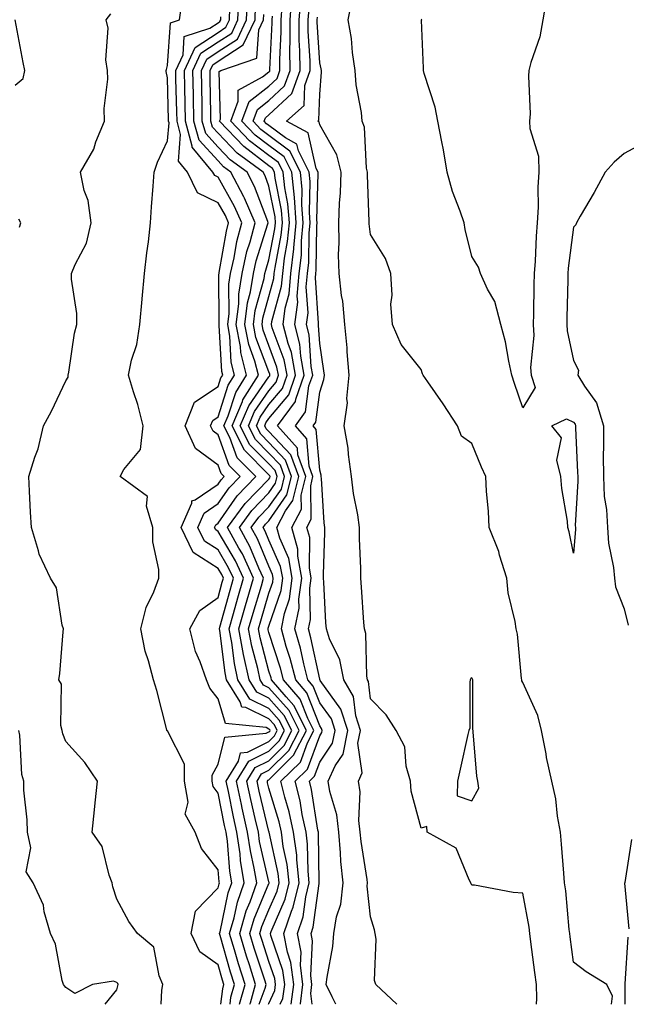
# Model space of a CAD drawing. Units: inches. Extents: x 1034483 to 1037123, y 7223978 to 7226618.
# Drawn here: x 1035579 to 1035698, y 7223978 to 7224172 of the extents above; entities that cross this region are included whole.
import ezdxf

# ---------------------------------------------------------------- set-up
doc = ezdxf.new("R2010")
doc.units = ezdxf.units.IN
doc.header["$MEASUREMENT"] = 0
doc.layers.add('Contour_10347223', color=7, linetype='Continuous', true_color=0xde82da)

msp = doc.modelspace()

# ---------------------------------------------------------------- linework, layer by layer
at = {"layer": 'Contour_10347223'}
for points in [[(1035626.15, 7223978, 2841), (1035627.29, 7223981.16, 2841), (1035627.5, 7223981.92, 2841), (1035627.23, 7223982.74, 2841), (1035625.16, 7223989.03, 2841), (1035624.28, 7223991.92, 2841), (1035625.12, 7223994.85, 2841), (1035628.05, 7224001.82, 2841), (1035628.09, 7224001.88, 2841), (1035628.09, 7224001.96, 2841), (1035628.05, 7224002.12, 2841), (1035626.21, 7224010.08, 2841), (1035625.96, 7224011.92, 2841), (1035625.35, 7224014.62, 2841), (1035624.46, 7224018.33, 2841), (1035623.67, 7224021.92, 2841), (1035625.32, 7224024.65, 2841), (1035628.05, 7224025.98, 2841), (1035631.02, 7224028.95, 2841), (1035632.58, 7224031.92, 2841), (1035631.04, 7224034.91, 2841), (1035628.05, 7224038.31, 2841), (1035625.63, 7224039.5, 2841), (1035624.12, 7224041.92, 2841), (1035623.05, 7224046.92, 2841), (1035622.13, 7224051.92, 2841), (1035623.44, 7224056.53, 2841), (1035623.77, 7224057.64, 2841), (1035625, 7224061.92, 2841), (1035622.82, 7224066.69, 2841), (1035622.11, 7224067.86, 2841), (1035619.89, 7224071.92, 2841), (1035623.34, 7224076.63, 2841), (1035628.05, 7224081.45, 2841), (1035628.25, 7224081.72, 2841), (1035628.28, 7224081.92, 2841), (1035628.23, 7224082.1, 2841), (1035628.05, 7224082.29, 2841), (1035623.25, 7224087.12, 2841), (1035620.78, 7224091.92, 2841), (1035622.84, 7224096.71, 2841), (1035622.93, 7224097.04, 2841), (1035625.98, 7224101.92, 2841), (1035625.28, 7224104.69, 2841), (1035624.07, 7224107.94, 2841), (1035623.32, 7224111.92, 2841), (1035623.81, 7224116.16, 2841), (1035624.42, 7224118.29, 2841), (1035624.98, 7224121.92, 2841), (1035625.55, 7224124.42, 2841), (1035627.85, 7224131.72, 2841), (1035627.91, 7224131.92, 2841), (1035627.82, 7224132.15, 2841), (1035625.2, 7224139.07, 2841), (1035623.73, 7224141.92, 2841), (1035620.43, 7224144.3, 2841), (1035618.05, 7224146.8, 2841), (1035615.61, 7224149.48, 2841), (1035614.92, 7224151.92, 2841), (1035614.87, 7224155.1, 2841), (1035614.83, 7224158.7, 2841), (1035614.75, 7224161.92, 2841), (1035615.8, 7224164.17, 2841), (1035618.05, 7224165.63, 2841), (1035621.86, 7224168.11, 2841), (1035623.62, 7224171.92, 2841), (1035623.81, 7224176.16, 2841)], [(1035636.57, 7223978, 2836), (1035636.29, 7223980.16, 2836), (1035636.51, 7223981.92, 2836), (1035636.29, 7223983.68, 2836), (1035636.62, 7223990.49, 2836), (1035636.35, 7223991.92, 2836), (1035636.78, 7223993.19, 2836), (1035637.93, 7224001.8, 2836), (1035637.95, 7224001.92, 2836), (1035637.95, 7224002.02, 2836), (1035637.8, 7224011.67, 2836), (1035637.78, 7224011.92, 2836), (1035637.7, 7224012.27, 2836), (1035636.43, 7224020.3, 2836), (1035636.04, 7224021.92, 2836), (1035637.05, 7224022.92, 2836), (1035638.05, 7224025.67, 2836), (1035640.57, 7224029.4, 2836), (1035641.06, 7224031.92, 2836), (1035640.34, 7224034.21, 2836), (1035638.05, 7224037.39, 2836), (1035636.78, 7224040.65, 2836), (1035635.71, 7224041.92, 2836), (1035634.91, 7224045.06, 2836), (1035634.26, 7224048.13, 2836), (1035633.17, 7224051.92, 2836), (1035633.97, 7224056, 2836), (1035633.95, 7224057.82, 2836), (1035634.51, 7224061.92, 2836), (1035633.73, 7224066.24, 2836), (1035633.75, 7224067.62, 2836), (1035632.54, 7224071.92, 2836), (1035634.46, 7224075.51, 2836), (1035634.4, 7224078.27, 2836), (1035635.32, 7224081.92, 2836), (1035633.77, 7224086.2, 2836), (1035633.67, 7224087.55, 2836), (1035629.73, 7224091.92, 2836), (1035633.26, 7224096.71, 2836), (1035633.32, 7224097.19, 2836), (1035635, 7224101.92, 2836), (1035634.3, 7224105.67, 2836), (1035634.16, 7224108.03, 2836), (1035633.17, 7224111.92, 2836), (1035633.71, 7224116.26, 2836), (1035633.62, 7224117.49, 2836), (1035634.01, 7224121.92, 2836), (1035634.44, 7224125.53, 2836), (1035634.48, 7224128.35, 2836), (1035634.81, 7224131.92, 2836), (1035634.53, 7224135.44, 2836), (1035634.61, 7224138.48, 2836), (1035634.28, 7224141.92, 2836), (1035632.17, 7224146.04, 2836), (1035628.05, 7224149.09, 2836), (1035626.45, 7224150.32, 2836), (1035624.91, 7224151.92, 2836), (1035625.76, 7224154.21, 2836), (1035628.05, 7224155.98, 2836), (1035631.1, 7224158.87, 2836), (1035632.21, 7224161.92, 2836), (1035632.17, 7224166.04, 2836), (1035632.25, 7224167.72, 2836), (1035632.23, 7224171.92, 2836), (1035632.58, 7224176.45, 2836)], [(1035682.78, 7224176.65, 2831), (1035682.03, 7224171.92, 2831), (1035681.43, 7224168.54, 2831), (1035679.63, 7224163.5, 2831), (1035679.24, 7224161.92, 2831), (1035679.18, 7224160.79, 2831), (1035679.48, 7224153.35, 2831), (1035679.4, 7224151.92, 2831), (1035679.46, 7224150.51, 2831), (1035681.17, 7224145.05, 2831), (1035681.23, 7224141.92, 2831), (1035681.04, 7224138.93, 2831), (1035681.1, 7224134.97, 2831), (1035680.92, 7224131.92, 2831), (1035680.69, 7224129.28, 2831), (1035680.49, 7224124.36, 2831), (1035680.3, 7224121.92, 2831), (1035680.26, 7224119.71, 2831), (1035680.14, 7224114.01, 2831), (1035680.1, 7224111.92, 2831), (1035680.22, 7224109.75, 2831), (1035679.57, 7224103.44, 2831), (1035679.69, 7224101.92, 2831), (1035680.47, 7224099.5, 2831), (1035678.05, 7224095.49, 2831), (1035676.41, 7224100.28, 2831), (1035675.92, 7224101.92, 2831), (1035675.28, 7224104.69, 2831), (1035674.63, 7224108.5, 2831), (1035673.71, 7224111.92, 2831), (1035672.56, 7224116.43, 2831), (1035671.1, 7224118.87, 2831), (1035669.73, 7224121.92, 2831), (1035669.32, 7224123.19, 2831), (1035668.05, 7224125.3, 2831), (1035666.7, 7224130.57, 2831), (1035666.51, 7224131.92, 2831), (1035665.75, 7224134.22, 2831), (1035664.18, 7224138.05, 2831), (1035663.17, 7224141.92, 2831), (1035662.41, 7224146.28, 2831), (1035662.09, 7224147.88, 2831), (1035661.35, 7224151.92, 2831), (1035660.82, 7224154.69, 2831), (1035658.64, 7224161.33, 2831), (1035658.5, 7224161.92, 2831), (1035658.52, 7224162.39, 2831), (1035658.13, 7224171.84, 2831), (1035658.15, 7224171.92, 2831), (1035658.13, 7224172, 2831)], [(1035618.55, 7223978, 2845), (1035618.93, 7223981.04, 2845), (1035619.18, 7223981.92, 2845), (1035618.91, 7223982.78, 2845), (1035618.05, 7223985.75, 2845), (1035614.44, 7223988.31, 2845), (1035612.7, 7223991.92, 2845), (1035613.6, 7223996.37, 2845), (1035618.05, 7224000.94, 2845), (1035618.23, 7224001.74, 2845), (1035618.28, 7224001.92, 2845), (1035618.25, 7224002.12, 2845), (1035618.05, 7224004.5, 2845), (1035614.79, 7224008.66, 2845), (1035613.48, 7224011.92, 2845), (1035611.55, 7224015.42, 2845), (1035612.13, 7224017.84, 2845), (1035611.41, 7224021.92, 2845), (1035611.43, 7224025.3, 2845), (1035608.05, 7224031.84, 2845), (1035607.99, 7224031.86, 2845), (1035607.95, 7224031.92, 2845), (1035607.91, 7224032.06, 2845), (1035605.96, 7224039.83, 2845), (1035605.28, 7224041.92, 2845), (1035604.32, 7224045.65, 2845), (1035603.67, 7224047.55, 2845), (1035602.78, 7224051.92, 2845), (1035603.83, 7224056.14, 2845), (1035605.34, 7224059.21, 2845), (1035606.35, 7224061.92, 2845), (1035606.35, 7224063.62, 2845), (1035605.2, 7224069.07, 2845), (1035605.2, 7224071.92, 2845), (1035603.89, 7224076.08, 2845), (1035604.12, 7224077.99, 2845), (1035598.71, 7224081.92, 2845), (1035599.46, 7224083.33, 2845), (1035602.72, 7224087.25, 2845), (1035603.26, 7224091.92, 2845), (1035602.23, 7224096.1, 2845), (1035601.35, 7224098.62, 2845), (1035600.39, 7224101.92, 2845), (1035600.98, 7224104.85, 2845), (1035602.05, 7224107.92, 2845), (1035602.58, 7224111.92, 2845), (1035603.09, 7224116.88, 2845), (1035603.09, 7224116.96, 2845), (1035603.54, 7224121.92, 2845), (1035603.97, 7224126, 2845), (1035604.3, 7224128.17, 2845), (1035604.73, 7224131.92, 2845), (1035604.94, 7224135.03, 2845), (1035605.24, 7224139.11, 2845), (1035605.45, 7224141.92, 2845), (1035606.1, 7224143.87, 2845), (1035608.05, 7224148.05, 2845), (1035608.36, 7224151.61, 2845), (1035608.26, 7224151.92, 2845), (1035608.26, 7224152.13, 2845), (1035608.05, 7224160.47, 2845), (1035607.82, 7224161.69, 2845), (1035607.82, 7224161.92, 2845), (1035607.84, 7224162.13, 2845), (1035608.05, 7224162.88, 2845), (1035608.64, 7224171.33, 2845), (1035610.41, 7224171.92, 2845), (1035610.84, 7224174.71, 2845)], [(1035622.25, 7223978, 2843), (1035623.34, 7223981.92, 2843), (1035622.07, 7223985.94, 2843), (1035621.27, 7223988.7, 2843), (1035620.3, 7223991.92, 2843), (1035621.19, 7223995.06, 2843), (1035621.84, 7223998.13, 2843), (1035623.19, 7224001.92, 2843), (1035622.44, 7224006.31, 2843), (1035622.35, 7224007.62, 2843), (1035621.72, 7224011.92, 2843), (1035621.04, 7224014.91, 2843), (1035620.06, 7224019.91, 2843), (1035619.63, 7224021.92, 2843), (1035622.03, 7224025.9, 2843), (1035622.44, 7224027.53, 2843), (1035623.79, 7224027.66, 2843), (1035628.05, 7224029.77, 2843), (1035629.12, 7224030.85, 2843), (1035629.69, 7224031.92, 2843), (1035629.14, 7224033.01, 2843), (1035628.05, 7224034.24, 2843), (1035623.5, 7224036.47, 2843), (1035622.68, 7224036.55, 2843), (1035622.39, 7224037.58, 2843), (1035619.69, 7224041.92, 2843), (1035619.4, 7224043.27, 2843), (1035618.36, 7224051.61, 2843), (1035618.3, 7224051.92, 2843), (1035618.4, 7224052.27, 2843), (1035620.39, 7224059.58, 2843), (1035621.06, 7224061.92, 2843), (1035620.1, 7224063.97, 2843), (1035618.05, 7224067.49, 2843), (1035615.32, 7224069.19, 2843), (1035614.05, 7224071.92, 2843), (1035615.26, 7224074.71, 2843), (1035618.05, 7224076.61, 2843), (1035620.24, 7224079.73, 2843), (1035622.35, 7224081.92, 2843), (1035620.22, 7224084.09, 2843), (1035618.05, 7224090.14, 2843), (1035617.03, 7224090.9, 2843), (1035616.55, 7224091.92, 2843), (1035616.98, 7224092.99, 2843), (1035618.05, 7224093.7, 2843), (1035620.04, 7224099.93, 2843), (1035621.29, 7224101.92, 2843), (1035620.63, 7224104.5, 2843), (1035620.35, 7224109.62, 2843), (1035619.92, 7224111.92, 2843), (1035620.18, 7224114.05, 2843), (1035620.14, 7224119.83, 2843), (1035620.47, 7224121.92, 2843), (1035621.17, 7224125.05, 2843), (1035621.72, 7224128.25, 2843), (1035622.7, 7224131.92, 2843), (1035621.29, 7224135.16, 2843), (1035618.05, 7224140.88, 2843), (1035617.37, 7224141.24, 2843), (1035617.01, 7224141.92, 2843), (1035612.93, 7224146.8, 2843), (1035612.95, 7224147.02, 2843), (1035611.6, 7224151.92, 2843), (1035611.53, 7224155.4, 2843), (1035611.45, 7224158.52, 2843), (1035611.39, 7224161.92, 2843), (1035613.5, 7224166.47, 2843), (1035618.05, 7224169.42, 2843), (1035619.55, 7224170.42, 2843), (1035620.26, 7224171.92, 2843), (1035620.35, 7224174.22, 2843)], [(1035624.31, 7223978, 2842), (1035624.42, 7223978.29, 2842), (1035625.41, 7223981.92, 2842), (1035624.2, 7223985.77, 2842), (1035623.62, 7223987.49, 2842), (1035622.29, 7223991.92, 2842), (1035623.58, 7223996.39, 2842), (1035624.32, 7223998.19, 2842), (1035625.65, 7224001.92, 2842), (1035625.16, 7224004.81, 2842), (1035624.38, 7224008.25, 2842), (1035623.83, 7224011.92, 2842), (1035622.78, 7224016.65, 2842), (1035622.64, 7224017.33, 2842), (1035621.64, 7224021.92, 2842), (1035624.07, 7224025.9, 2842), (1035628.05, 7224027.88, 2842), (1035630.08, 7224029.89, 2842), (1035631.14, 7224031.92, 2842), (1035630.08, 7224033.95, 2842), (1035628.05, 7224036.28, 2842), (1035624.26, 7224038.13, 2842), (1035621.9, 7224041.92, 2842), (1035621.23, 7224045.1, 2842), (1035620.71, 7224049.26, 2842), (1035620.22, 7224051.92, 2842), (1035621.08, 7224054.95, 2842), (1035621.92, 7224058.05, 2842), (1035623.03, 7224061.92, 2842), (1035621.47, 7224065.34, 2842), (1035618.05, 7224071.14, 2842), (1035617.56, 7224071.43, 2842), (1035617.33, 7224071.92, 2842), (1035617.56, 7224072.41, 2842), (1035618.05, 7224072.76, 2842), (1035621.8, 7224078.17, 2842), (1035625.47, 7224081.92, 2842), (1035621.78, 7224085.65, 2842), (1035620.35, 7224089.62, 2842), (1035619.18, 7224091.92, 2842), (1035620.02, 7224093.89, 2842), (1035621.49, 7224098.48, 2842), (1035623.64, 7224101.92, 2842), (1035622.5, 7224106.37, 2842), (1035622.42, 7224107.55, 2842), (1035621.62, 7224111.92, 2842), (1035622.09, 7224115.96, 2842), (1035622.09, 7224117.88, 2842), (1035622.74, 7224121.92, 2842), (1035623.71, 7224126.26, 2842), (1035624.32, 7224128.19, 2842), (1035625.3, 7224131.92, 2842), (1035623.23, 7224136.74, 2842), (1035623.13, 7224137, 2842), (1035620.57, 7224141.92, 2842), (1035619.1, 7224142.97, 2842), (1035618.05, 7224144.09, 2842), (1035614.3, 7224148.17, 2842), (1035613.26, 7224151.92, 2842), (1035613.17, 7224156.8, 2842), (1035613.17, 7224157.04, 2842), (1035613.07, 7224161.92, 2842), (1035614.65, 7224165.32, 2842), (1035618.05, 7224167.53, 2842), (1035620.71, 7224169.26, 2842), (1035621.94, 7224171.92, 2842), (1035622.11, 7224175.98, 2842)], [(1035627.98, 7223978, 2840), (1035628.05, 7223978.19, 2840), (1035629.22, 7223980.75, 2840), (1035629.36, 7223981.92, 2840), (1035629.22, 7223983.09, 2840), (1035628.05, 7223986.41, 2840), (1035626.68, 7223990.55, 2840), (1035626.27, 7223991.92, 2840), (1035626.66, 7223993.31, 2840), (1035628.05, 7223996.59, 2840), (1035629.67, 7224000.3, 2840), (1035630.06, 7224001.92, 2840), (1035629.87, 7224003.74, 2840), (1035628.09, 7224011.88, 2840), (1035628.07, 7224011.92, 2840), (1035628.07, 7224011.94, 2840), (1035628.05, 7224012.02, 2840), (1035626.12, 7224019.99, 2840), (1035625.71, 7224021.92, 2840), (1035626.59, 7224023.38, 2840), (1035628.05, 7224024.11, 2840), (1035631.98, 7224027.99, 2840), (1035634.01, 7224031.92, 2840), (1035632, 7224035.87, 2840), (1035628.05, 7224040.34, 2840), (1035627, 7224040.87, 2840), (1035626.33, 7224041.92, 2840), (1035625.86, 7224044.11, 2840), (1035624.67, 7224048.54, 2840), (1035624.05, 7224051.92, 2840), (1035624.92, 7224055.05, 2840), (1035626.55, 7224060.42, 2840), (1035626.98, 7224061.92, 2840), (1035626.06, 7224063.91, 2840), (1035624.28, 7224068.15, 2840), (1035622.23, 7224071.92, 2840), (1035624.69, 7224075.28, 2840), (1035628.05, 7224078.72, 2840), (1035629.36, 7224080.61, 2840), (1035629.69, 7224081.92, 2840), (1035629.26, 7224083.13, 2840), (1035628.05, 7224084.42, 2840), (1035624.3, 7224088.17, 2840), (1035622.39, 7224091.92, 2840), (1035624.09, 7224095.88, 2840), (1035628.05, 7224101.59, 2840), (1035628.19, 7224101.78, 2840), (1035628.25, 7224101.92, 2840), (1035628.23, 7224102.1, 2840), (1035628.05, 7224102.55, 2840), (1035625.49, 7224109.36, 2840), (1035625.02, 7224111.92, 2840), (1035625.34, 7224114.63, 2840), (1035627.09, 7224120.96, 2840), (1035627.25, 7224121.92, 2840), (1035627.41, 7224122.56, 2840), (1035628.05, 7224124.63, 2840), (1035629.22, 7224130.75, 2840), (1035629.34, 7224131.92, 2840), (1035629.24, 7224133.11, 2840), (1035628.05, 7224139.11, 2840), (1035627.29, 7224141.16, 2840), (1035626.88, 7224141.92, 2840), (1035621.76, 7224145.63, 2840), (1035618.05, 7224149.54, 2840), (1035616.9, 7224150.77, 2840), (1035616.59, 7224151.92, 2840), (1035616.57, 7224153.4, 2840), (1035616.47, 7224160.34, 2840), (1035616.45, 7224161.92, 2840), (1035616.96, 7224163.01, 2840), (1035618.05, 7224163.74, 2840), (1035622.99, 7224166.98, 2840), (1035625.3, 7224171.92, 2840), (1035625.41, 7224174.56, 2840)], [(1035634.26, 7223978, 2837), (1035634.24, 7223978.11, 2837), (1035634.73, 7223981.92, 2837), (1035634.24, 7223985.73, 2837), (1035634.38, 7223988.25, 2837), (1035633.67, 7223991.92, 2837), (1035634.77, 7223995.2, 2837), (1035635.32, 7223999.19, 2837), (1035635.98, 7224001.92, 2837), (1035635.75, 7224004.22, 2837), (1035635.67, 7224009.54, 2837), (1035635.35, 7224011.92, 2837), (1035634.61, 7224015.36, 2837), (1035634.18, 7224018.05, 2837), (1035633.23, 7224021.92, 2837), (1035635.65, 7224024.32, 2837), (1035638.05, 7224030.88, 2837), (1035638.46, 7224031.51, 2837), (1035638.54, 7224031.92, 2837), (1035638.42, 7224032.29, 2837), (1035638.05, 7224032.82, 2837), (1035635.49, 7224039.36, 2837), (1035633.32, 7224041.92, 2837), (1035632.25, 7224046.12, 2837), (1035631.47, 7224048.5, 2837), (1035630.49, 7224051.92, 2837), (1035631.1, 7224054.97, 2837), (1035632.09, 7224057.88, 2837), (1035632.64, 7224061.92, 2837), (1035631.96, 7224065.83, 2837), (1035630.18, 7224069.79, 2837), (1035629.57, 7224071.92, 2837), (1035631.29, 7224075.16, 2837), (1035632.74, 7224077.23, 2837), (1035633.91, 7224081.92, 2837), (1035632.37, 7224086.24, 2837), (1035628.05, 7224090.81, 2837), (1035627.5, 7224091.37, 2837), (1035627.21, 7224091.92, 2837), (1035627.46, 7224092.51, 2837), (1035628.05, 7224093.35, 2837), (1035631.94, 7224098.03, 2837), (1035633.3, 7224101.92, 2837), (1035632.48, 7224106.35, 2837), (1035631.82, 7224108.15, 2837), (1035630.86, 7224111.92, 2837), (1035631.25, 7224115.12, 2837), (1035632.03, 7224117.94, 2837), (1035632.39, 7224121.92, 2837), (1035632.93, 7224126.8, 2837), (1035632.97, 7224127, 2837), (1035633.44, 7224131.92, 2837), (1035633.05, 7224136.92, 2837), (1035632.56, 7224141.92, 2837), (1035631.04, 7224144.91, 2837), (1035628.05, 7224147.12, 2837), (1035625.32, 7224149.19, 2837), (1035622.7, 7224151.92, 2837), (1035624.18, 7224155.79, 2837), (1035628.05, 7224158.81, 2837), (1035629.65, 7224160.32, 2837), (1035630.22, 7224161.92, 2837), (1035630.22, 7224164.09, 2837), (1035630.47, 7224169.5, 2837), (1035630.45, 7224171.92, 2837), (1035630.67, 7224174.54, 2837)], [(1035641.2, 7223978, 2835), (1035640.47, 7223979.5, 2835), (1035639.34, 7223981.92, 2835), (1035639.5, 7223983.37, 2835), (1035640.61, 7223989.36, 2835), (1035640.86, 7223991.92, 2835), (1035641.37, 7223995.24, 2835), (1035642.23, 7223997.74, 2835), (1035642.64, 7224001.92, 2835), (1035642.23, 7224006.1, 2835), (1035642.17, 7224007.8, 2835), (1035641.8, 7224011.92, 2835), (1035641.43, 7224015.3, 2835), (1035640.04, 7224019.93, 2835), (1035639.73, 7224021.92, 2835), (1035641.12, 7224024.99, 2835), (1035642.68, 7224027.29, 2835), (1035643.56, 7224031.92, 2835), (1035642.23, 7224036.1, 2835), (1035638.17, 7224041.8, 2835), (1035638.09, 7224041.96, 2835), (1035638.05, 7224042.06, 2835), (1035636.33, 7224050.2, 2835), (1035635.84, 7224051.92, 2835), (1035636.21, 7224053.76, 2835), (1035636.1, 7224059.97, 2835), (1035636.37, 7224061.92, 2835), (1035636.02, 7224063.95, 2835), (1035636.08, 7224069.95, 2835), (1035635.51, 7224071.92, 2835), (1035636.39, 7224073.58, 2835), (1035636.27, 7224080.14, 2835), (1035636.72, 7224081.92, 2835), (1035635.98, 7224083.99, 2835), (1035635.51, 7224089.38, 2835), (1035633.25, 7224091.92, 2835), (1035635.28, 7224094.69, 2835), (1035635.92, 7224099.79, 2835), (1035636.68, 7224101.92, 2835), (1035636.37, 7224103.6, 2835), (1035636, 7224109.87, 2835), (1035635.47, 7224111.92, 2835), (1035635.76, 7224114.21, 2835), (1035635.41, 7224119.28, 2835), (1035635.65, 7224121.92, 2835), (1035635.9, 7224124.07, 2835), (1035635.98, 7224129.85, 2835), (1035636.17, 7224131.92, 2835), (1035636.02, 7224133.95, 2835), (1035636.17, 7224140.05, 2835), (1035636, 7224141.92, 2835), (1035633.87, 7224146.1, 2835), (1035633.56, 7224147.43, 2835), (1035631.29, 7224148.68, 2835), (1035628.05, 7224151.06, 2835), (1035627.56, 7224151.43, 2835), (1035627.09, 7224151.92, 2835), (1035627.37, 7224152.6, 2835), (1035628.05, 7224153.15, 2835), (1035632.56, 7224157.41, 2835), (1035634.18, 7224161.92, 2835), (1035634.16, 7224165.81, 2835), (1035634.03, 7224167.9, 2835), (1035634.01, 7224171.92, 2835), (1035634.3, 7224175.67, 2835)], [(1035695.55, 7223978, 2832), (1035695.75, 7223979.62, 2832), (1035694.63, 7223981.92, 2832), (1035690.53, 7223984.4, 2832), (1035688.05, 7223986.3, 2832), (1035687.41, 7223991.28, 2832), (1035687.31, 7223991.92, 2832), (1035687.21, 7223992.76, 2832), (1035686.51, 7224000.38, 2832), (1035686.29, 7224001.92, 2832), (1035686.12, 7224003.85, 2832), (1035685.69, 7224009.56, 2832), (1035685.47, 7224011.92, 2832), (1035684.89, 7224015.08, 2832), (1035684.59, 7224018.46, 2832), (1035683.77, 7224021.92, 2832), (1035682.76, 7224026.63, 2832), (1035682.66, 7224027.31, 2832), (1035681.76, 7224031.92, 2832), (1035681, 7224034.87, 2832), (1035678.05, 7224041.37, 2832), (1035677.87, 7224041.74, 2832), (1035677.84, 7224041.92, 2832), (1035677.8, 7224042.17, 2832), (1035677.01, 7224050.88, 2832), (1035676.72, 7224051.92, 2832), (1035676.55, 7224053.42, 2832), (1035675.16, 7224059.03, 2832), (1035674.91, 7224061.92, 2832), (1035673.5, 7224066.47, 2832), (1035673.34, 7224067.21, 2832), (1035671.43, 7224071.92, 2832), (1035671.27, 7224075.14, 2832), (1035670.94, 7224079.03, 2832), (1035670.8, 7224081.92, 2832), (1035669.92, 7224083.8, 2832), (1035668.05, 7224088.46, 2832), (1035666, 7224089.87, 2832), (1035665.2, 7224091.92, 2832), (1035662.37, 7224096.24, 2832), (1035659.36, 7224100.61, 2832), (1035658.46, 7224101.92, 2832), (1035658.32, 7224102.19, 2832), (1035658.05, 7224103.01, 2832), (1035654.07, 7224107.94, 2832), (1035652.42, 7224111.92, 2832), (1035652.03, 7224115.9, 2832), (1035652.31, 7224117.66, 2832), (1035652.03, 7224121.92, 2832), (1035651, 7224124.87, 2832), (1035648.05, 7224129.62, 2832), (1035647.82, 7224131.69, 2832), (1035647.8, 7224131.92, 2832), (1035647.82, 7224132.15, 2832), (1035647.46, 7224141.33, 2832), (1035647.48, 7224141.92, 2832), (1035647.29, 7224142.68, 2832), (1035646.9, 7224150.77, 2832), (1035646.43, 7224151.92, 2832), (1035646.31, 7224153.66, 2832), (1035645.2, 7224159.07, 2832), (1035645.04, 7224161.92, 2832), (1035644.53, 7224165.44, 2832), (1035644.32, 7224168.19, 2832), (1035643.66, 7224171.92, 2832), (1035644.4, 7224175.57, 2832)], [(1035606.78, 7223978, 2846), (1035606.94, 7223980.81, 2846), (1035607.11, 7223981.92, 2846), (1035606.39, 7223983.58, 2846), (1035605.39, 7223989.26, 2846), (1035602.13, 7223991.92, 2846), (1035600.47, 7223994.34, 2846), (1035598.05, 7223998.72, 2846), (1035597.29, 7224001.16, 2846), (1035597.15, 7224001.92, 2846), (1035596.55, 7224003.42, 2846), (1035595.2, 7224009.07, 2846), (1035593.23, 7224011.92, 2846), (1035593.69, 7224016.28, 2846), (1035593.83, 7224017.7, 2846), (1035594.26, 7224021.92, 2846), (1035591.76, 7224025.63, 2846), (1035588.05, 7224029.73, 2846), (1035587.42, 7224031.3, 2846), (1035587.29, 7224031.92, 2846), (1035587.03, 7224032.94, 2846), (1035587.15, 7224041.02, 2846), (1035586.68, 7224041.92, 2846), (1035586.84, 7224043.13, 2846), (1035587.5, 7224051.37, 2846), (1035587.58, 7224051.92, 2846), (1035587.33, 7224052.64, 2846), (1035586.16, 7224060.03, 2846), (1035584.98, 7224061.92, 2846), (1035582.76, 7224066.63, 2846), (1035582.66, 7224067.31, 2846), (1035581.27, 7224071.92, 2846), (1035581.06, 7224074.93, 2846), (1035580.88, 7224079.09, 2846), (1035580.71, 7224081.92, 2846), (1035581.92, 7224085.79, 2846), (1035582.58, 7224087.39, 2846), (1035583.64, 7224091.92, 2846), (1035585.18, 7224094.79, 2846), (1035588.05, 7224100.77, 2846), (1035588.48, 7224101.49, 2846), (1035588.52, 7224101.92, 2846), (1035588.64, 7224102.51, 2846), (1035589.77, 7224110.2, 2846), (1035590.18, 7224111.92, 2846), (1035590.2, 7224114.07, 2846), (1035589.14, 7224120.83, 2846), (1035589.16, 7224121.92, 2846), (1035589.85, 7224123.72, 2846), (1035592.07, 7224127.9, 2846), (1035593.03, 7224131.92, 2846), (1035592.46, 7224136.33, 2846), (1035591.66, 7224138.31, 2846), (1035590.9, 7224141.92, 2846), (1035593.54, 7224146.43, 2846), (1035593.97, 7224147.84, 2846), (1035595.65, 7224151.92, 2846), (1035595.55, 7224154.42, 2846), (1035596.31, 7224160.18, 2846), (1035596.23, 7224161.92, 2846), (1035595.94, 7224164.03, 2846), (1035596.39, 7224170.26, 2846), (1035596, 7224171.92, 2846), (1035596.9, 7224173.07, 2846)], [(1035620.39, 7223978, 2844), (1035620.57, 7223979.4, 2844), (1035621.25, 7223981.92, 2844), (1035620.49, 7223984.36, 2844), (1035618.42, 7223991.55, 2844), (1035618.3, 7223991.92, 2844), (1035618.42, 7223992.29, 2844), (1035620.04, 7223999.93, 2844), (1035620.73, 7224001.92, 2844), (1035620.35, 7224004.22, 2844), (1035619.87, 7224010.1, 2844), (1035619.59, 7224011.92, 2844), (1035619.32, 7224013.19, 2844), (1035618.05, 7224019.6, 2844), (1035617.03, 7224020.9, 2844), (1035616.84, 7224021.92, 2844), (1035616.86, 7224023.11, 2844), (1035618.05, 7224025.3, 2844), (1035619.38, 7224030.59, 2844), (1035627.52, 7224031.39, 2844), (1035628.05, 7224031.65, 2844), (1035628.19, 7224031.78, 2844), (1035628.26, 7224031.92, 2844), (1035628.19, 7224032.06, 2844), (1035628.05, 7224032.21, 2844), (1035627.48, 7224032.49, 2844), (1035619.46, 7224033.33, 2844), (1035618.05, 7224038.19, 2844), (1035616.37, 7224040.24, 2844), (1035615.76, 7224041.92, 2844), (1035614.51, 7224045.46, 2844), (1035613.6, 7224047.47, 2844), (1035612.44, 7224051.92, 2844), (1035614.4, 7224055.57, 2844), (1035618.05, 7224058.13, 2844), (1035618.85, 7224061.12, 2844), (1035619.09, 7224061.92, 2844), (1035618.75, 7224062.62, 2844), (1035618.05, 7224063.83, 2844), (1035613.09, 7224066.96, 2844), (1035610.75, 7224071.92, 2844), (1035612.84, 7224076.71, 2844), (1035612.84, 7224077.13, 2844), (1035613.5, 7224077.37, 2844), (1035618.05, 7224080.46, 2844), (1035618.66, 7224081.31, 2844), (1035619.24, 7224081.92, 2844), (1035618.64, 7224082.51, 2844), (1035618.05, 7224084.19, 2844), (1035613.6, 7224087.47, 2844), (1035611.51, 7224091.92, 2844), (1035613.36, 7224096.61, 2844), (1035618.05, 7224099.65, 2844), (1035618.6, 7224101.37, 2844), (1035618.95, 7224101.92, 2844), (1035618.77, 7224102.64, 2844), (1035618.26, 7224111.71, 2844), (1035618.23, 7224111.92, 2844), (1035618.25, 7224112.12, 2844), (1035618.19, 7224121.78, 2844), (1035618.21, 7224121.92, 2844), (1035618.25, 7224122.12, 2844), (1035619.67, 7224130.3, 2844), (1035620.08, 7224131.92, 2844), (1035619.48, 7224133.35, 2844), (1035618.05, 7224135.87, 2844), (1035613.97, 7224137.84, 2844), (1035612.01, 7224141.92, 2844), (1035610.2, 7224144.07, 2844), (1035610.65, 7224149.32, 2844), (1035609.94, 7224151.92, 2844), (1035609.91, 7224153.78, 2844), (1035609.73, 7224160.24, 2844), (1035609.69, 7224161.92, 2844), (1035611.12, 7224164.99, 2844), (1035611.37, 7224168.6, 2844), (1035616.37, 7224170.24, 2844), (1035618.05, 7224171.33, 2844), (1035618.4, 7224171.57, 2844), (1035618.58, 7224171.92, 2844), (1035618.6, 7224172.47, 2844)], [(1035630.27, 7223978, 2839), (1035630.8, 7223979.17, 2839), (1035631.16, 7223981.92, 2839), (1035630.8, 7223984.67, 2839), (1035628.4, 7223991.57, 2839), (1035628.32, 7223991.92, 2839), (1035628.48, 7223992.35, 2839), (1035631.25, 7223998.72, 2839), (1035632.03, 7224001.92, 2839), (1035631.64, 7224005.51, 2839), (1035630.86, 7224009.11, 2839), (1035630.49, 7224011.92, 2839), (1035630.06, 7224013.93, 2839), (1035628.05, 7224020.57, 2839), (1035627.78, 7224021.65, 2839), (1035627.74, 7224021.92, 2839), (1035627.85, 7224022.12, 2839), (1035628.05, 7224022.21, 2839), (1035632.91, 7224027.06, 2839), (1035635.45, 7224031.92, 2839), (1035632.95, 7224036.82, 2839), (1035631.41, 7224038.56, 2839), (1035628.58, 7224041.92, 2839), (1035628.46, 7224042.33, 2839), (1035628.05, 7224043.6, 2839), (1035626.29, 7224050.16, 2839), (1035625.96, 7224051.92, 2839), (1035626.43, 7224053.54, 2839), (1035628.05, 7224058.95, 2839), (1035628.81, 7224061.16, 2839), (1035628.91, 7224061.92, 2839), (1035628.77, 7224062.64, 2839), (1035628.05, 7224064.28, 2839), (1035625.8, 7224069.67, 2839), (1035624.57, 7224071.92, 2839), (1035626.04, 7224073.93, 2839), (1035628.05, 7224075.98, 2839), (1035630.49, 7224079.48, 2839), (1035631.1, 7224081.92, 2839), (1035630.3, 7224084.17, 2839), (1035628.05, 7224086.55, 2839), (1035625.37, 7224089.24, 2839), (1035624.01, 7224091.92, 2839), (1035625.22, 7224094.75, 2839), (1035628.05, 7224098.85, 2839), (1035629.44, 7224100.53, 2839), (1035629.92, 7224101.92, 2839), (1035629.63, 7224103.5, 2839), (1035628.05, 7224107.78, 2839), (1035626.92, 7224110.79, 2839), (1035626.72, 7224111.92, 2839), (1035626.86, 7224113.11, 2839), (1035628.05, 7224117.41, 2839), (1035629.03, 7224120.94, 2839), (1035629.1, 7224121.92, 2839), (1035629.24, 7224123.11, 2839), (1035630.47, 7224129.5, 2839), (1035630.71, 7224131.92, 2839), (1035630.51, 7224134.38, 2839), (1035629.24, 7224140.73, 2839), (1035629.12, 7224141.92, 2839), (1035628.77, 7224142.64, 2839), (1035628.05, 7224143.17, 2839), (1035623.09, 7224146.96, 2839), (1035618.32, 7224151.92, 2839), (1035618.48, 7224152.35, 2839), (1035618.23, 7224161.74, 2839), (1035618.54, 7224161.92, 2839), (1035625.63, 7224164.34, 2839), (1035626.04, 7224169.91, 2839), (1035626.98, 7224171.92, 2839), (1035627.01, 7224172.96, 2839)], [(1035632.44, 7223978, 2838), (1035632.93, 7223981.92, 2838), (1035632.39, 7223986.26, 2838), (1035631.68, 7223988.29, 2838), (1035631, 7223991.92, 2838), (1035632.48, 7223996.35, 2838), (1035632.84, 7223997.13, 2838), (1035634.01, 7224001.92, 2838), (1035633.54, 7224006.43, 2838), (1035633.52, 7224007.39, 2838), (1035632.91, 7224011.92, 2838), (1035632.05, 7224015.92, 2838), (1035631.19, 7224018.78, 2838), (1035630.41, 7224021.92, 2838), (1035634.26, 7224025.71, 2838), (1035635.65, 7224029.52, 2838), (1035636.9, 7224031.92, 2838), (1035635.69, 7224034.28, 2838), (1035634.2, 7224038.07, 2838), (1035630.94, 7224041.92, 2838), (1035630.35, 7224044.22, 2838), (1035628.05, 7224051.26, 2838), (1035627.91, 7224051.78, 2838), (1035627.89, 7224051.92, 2838), (1035627.91, 7224052.06, 2838), (1035628.05, 7224052.49, 2838), (1035630.45, 7224059.52, 2838), (1035630.76, 7224061.92, 2838), (1035630.35, 7224064.22, 2838), (1035628.05, 7224069.42, 2838), (1035627.31, 7224071.18, 2838), (1035626.92, 7224071.92, 2838), (1035627.39, 7224072.58, 2838), (1035628.05, 7224073.25, 2838), (1035631.6, 7224078.37, 2838), (1035632.5, 7224081.92, 2838), (1035631.33, 7224085.2, 2838), (1035628.05, 7224088.68, 2838), (1035626.43, 7224090.3, 2838), (1035625.61, 7224091.92, 2838), (1035626.33, 7224093.64, 2838), (1035628.05, 7224096.1, 2838), (1035630.69, 7224099.28, 2838), (1035631.62, 7224101.92, 2838), (1035631.06, 7224104.93, 2838), (1035628.71, 7224111.26, 2838), (1035628.54, 7224111.92, 2838), (1035628.62, 7224112.49, 2838), (1035630.53, 7224119.44, 2838), (1035630.75, 7224121.92, 2838), (1035631.1, 7224124.97, 2838), (1035631.72, 7224128.25, 2838), (1035632.07, 7224131.92, 2838), (1035631.78, 7224135.65, 2838), (1035631.16, 7224138.81, 2838), (1035630.84, 7224141.92, 2838), (1035629.91, 7224143.78, 2838), (1035628.05, 7224145.14, 2838), (1035624.2, 7224148.07, 2838), (1035620.51, 7224151.92, 2838), (1035622.01, 7224155.88, 2838), (1035621.96, 7224158.01, 2838), (1035626.78, 7224160.65, 2838), (1035628.05, 7224161.65, 2838), (1035628.19, 7224161.78, 2838), (1035628.25, 7224161.92, 2838), (1035628.25, 7224162.12, 2838), (1035628.69, 7224171.28, 2838), (1035628.67, 7224171.92, 2838), (1035628.73, 7224172.6, 2838)], [(1035653.24, 7223978, 2834), (1035649.12, 7223981.92, 2834), (1035648.83, 7223982.7, 2834), (1035649.16, 7223990.81, 2834), (1035648.95, 7223991.92, 2834), (1035648.81, 7223992.68, 2834), (1035648.05, 7223995.24, 2834), (1035647.41, 7224001.28, 2834), (1035647.46, 7224001.92, 2834), (1035647.39, 7224002.58, 2834), (1035646.21, 7224010.08, 2834), (1035646.04, 7224011.92, 2834), (1035645.78, 7224014.19, 2834), (1035646, 7224019.87, 2834), (1035645.67, 7224021.92, 2834), (1035646.41, 7224023.56, 2834), (1035645.59, 7224029.46, 2834), (1035646.06, 7224031.92, 2834), (1035645.14, 7224034.83, 2834), (1035644.73, 7224038.6, 2834), (1035642.78, 7224041.92, 2834), (1035641.98, 7224045.85, 2834), (1035640, 7224049.97, 2834), (1035639.36, 7224051.92, 2834), (1035639.28, 7224053.15, 2834), (1035638.83, 7224061.14, 2834), (1035638.79, 7224061.92, 2834), (1035638.79, 7224062.66, 2834), (1035639.07, 7224070.9, 2834), (1035639.05, 7224071.92, 2834), (1035638.93, 7224072.8, 2834), (1035638.42, 7224081.55, 2834), (1035638.36, 7224081.92, 2834), (1035638.32, 7224082.19, 2834), (1035638.05, 7224083.19, 2834), (1035637.37, 7224091.24, 2834), (1035636.74, 7224091.92, 2834), (1035637.29, 7224092.68, 2834), (1035638.05, 7224098.58, 2834), (1035638.89, 7224101.08, 2834), (1035638.97, 7224101.92, 2834), (1035638.89, 7224102.76, 2834), (1035638.05, 7224108.17, 2834), (1035637.84, 7224111.71, 2834), (1035637.8, 7224111.92, 2834), (1035637.82, 7224112.15, 2834), (1035637.21, 7224121.08, 2834), (1035637.29, 7224121.92, 2834), (1035637.37, 7224122.6, 2834), (1035637.48, 7224131.35, 2834), (1035637.54, 7224131.92, 2834), (1035637.5, 7224132.47, 2834), (1035637.74, 7224141.61, 2834), (1035637.72, 7224141.92, 2834), (1035637.37, 7224142.6, 2834), (1035635.75, 7224149.62, 2834), (1035631.53, 7224151.92, 2834), (1035634.98, 7224154.99, 2834), (1035635.1, 7224158.97, 2834), (1035636.17, 7224161.92, 2834), (1035636.16, 7224163.81, 2834), (1035635.78, 7224169.65, 2834), (1035635.76, 7224171.92, 2834), (1035635.94, 7224174.03, 2834)], [(1035680.79, 7223978, 2833), (1035680.82, 7223979.15, 2833), (1035680.73, 7223981.92, 2833), (1035680.41, 7223984.28, 2833), (1035679.67, 7223990.3, 2833), (1035679.46, 7223991.92, 2833), (1035679.3, 7223993.17, 2833), (1035678.05, 7223999.87, 2833), (1035676.16, 7224000.03, 2833), (1035668.52, 7224001.45, 2833), (1035668.05, 7224001.49, 2833), (1035667.87, 7224001.74, 2833), (1035667.82, 7224001.92, 2833), (1035667.46, 7224002.51, 2833), (1035664.91, 7224008.78, 2833), (1035659.2, 7224011.92, 2833), (1035659.16, 7224013.03, 2833), (1035658.05, 7224012.7, 2833), (1035656.08, 7224019.95, 2833), (1035655.94, 7224021.92, 2833), (1035655.08, 7224024.89, 2833), (1035654.81, 7224028.68, 2833), (1035653.09, 7224031.92, 2833), (1035651.14, 7224035.01, 2833), (1035648.05, 7224038.17, 2833), (1035647.68, 7224041.55, 2833), (1035647.46, 7224041.92, 2833), (1035647.33, 7224042.64, 2833), (1035647.13, 7224051, 2833), (1035646.84, 7224051.92, 2833), (1035646.76, 7224053.21, 2833), (1035646.27, 7224060.14, 2833), (1035646.16, 7224061.92, 2833), (1035646.16, 7224063.81, 2833), (1035645.9, 7224069.77, 2833), (1035645.9, 7224071.92, 2833), (1035645.55, 7224074.42, 2833), (1035644.71, 7224078.58, 2833), (1035644.3, 7224081.92, 2833), (1035643.71, 7224086.26, 2833), (1035643.67, 7224087.55, 2833), (1035642.89, 7224091.92, 2833), (1035643.52, 7224096.45, 2833), (1035643.42, 7224097.29, 2833), (1035643.83, 7224101.92, 2833), (1035643.46, 7224106.51, 2833), (1035643.44, 7224107.31, 2833), (1035642.99, 7224111.92, 2833), (1035642.6, 7224116.47, 2833), (1035642.35, 7224117.62, 2833), (1035641.86, 7224121.92, 2833), (1035641.76, 7224125.63, 2833), (1035641.9, 7224128.07, 2833), (1035641.82, 7224131.92, 2833), (1035641.94, 7224135.81, 2833), (1035642.13, 7224137.84, 2833), (1035642.25, 7224141.92, 2833), (1035641.43, 7224145.3, 2833), (1035638.05, 7224151.24, 2833), (1035637.93, 7224151.8, 2833), (1035637.7, 7224151.92, 2833), (1035637.87, 7224152.1, 2833), (1035638.05, 7224157.23, 2833), (1035638.4, 7224161.57, 2833), (1035638.38, 7224161.92, 2833), (1035638.34, 7224162.21, 2833), (1035638.05, 7224163.44, 2833), (1035637.54, 7224171.41, 2833), (1035637.54, 7224171.92, 2833), (1035637.58, 7224172.39, 2833)], [(1035578.05, 7224159.01, 2847), (1035579.63, 7224160.34, 2847), (1035579.98, 7224161.92, 2847), (1035579.61, 7224163.48, 2847), (1035578.07, 7224171.9, 2847)], [(1035702.15, 7224147.82, 2832), (1035698.05, 7224145.57, 2832), (1035696.08, 7224143.89, 2832), (1035694.3, 7224141.92, 2832), (1035692.09, 7224137.88, 2832), (1035689.36, 7224133.23, 2832), (1035688.62, 7224131.92, 2832), (1035688.48, 7224131.49, 2832), (1035688.05, 7224131.04, 2832), (1035687, 7224122.97, 2832), (1035686.92, 7224121.92, 2832), (1035686.9, 7224120.77, 2832), (1035686.76, 7224113.21, 2832), (1035686.74, 7224111.92, 2832), (1035686.8, 7224110.67, 2832), (1035688.05, 7224104.83, 2832), (1035689.01, 7224102.88, 2832), (1035688.93, 7224101.92, 2832), (1035690.22, 7224099.75, 2832), (1035692.6, 7224096.47, 2832), (1035693.95, 7224091.92, 2832), (1035693.97, 7224087.84, 2832), (1035693.91, 7224086.06, 2832), (1035693.95, 7224081.92, 2832), (1035694.12, 7224077.99, 2832), (1035694.53, 7224075.44, 2832), (1035694.75, 7224071.92, 2832), (1035694.92, 7224068.8, 2832), (1035695.96, 7224064.01, 2832), (1035696.12, 7224061.92, 2832), (1035696.35, 7224060.22, 2832), (1035698.05, 7224055.88, 2832), (1035698.79, 7224052.66, 2832)], [(1035578.89, 7224131.08, 2847), (1035579.14, 7224131.92, 2847), (1035578.79, 7224132.66, 2847)], [(1035595.76, 7223978, 2847), (1035598.05, 7223980.83, 2847), (1035598.3, 7223981.67, 2847), (1035598.36, 7223981.92, 2847), (1035598.26, 7223982.13, 2847), (1035598.05, 7223982.31, 2847), (1035597.42, 7223982.55, 2847), (1035593.3, 7223981.92, 2847), (1035589.81, 7223980.16, 2847), (1035588.05, 7223981.3, 2847), (1035587.76, 7223981.63, 2847), (1035587.54, 7223981.92, 2847), (1035587.31, 7223982.66, 2847), (1035586, 7223989.87, 2847), (1035585, 7223991.92, 2847), (1035583.79, 7223996.18, 2847), (1035583.64, 7223997.51, 2847), (1035581.62, 7224001.92, 2847), (1035580.2, 7224004.07, 2847), (1035581.14, 7224008.83, 2847), (1035580.49, 7224011.92, 2847), (1035580.43, 7224014.3, 2847), (1035579.77, 7224020.2, 2847), (1035579.73, 7224021.92, 2847), (1035579.36, 7224023.23, 2847), (1035578.95, 7224031.02, 2847), (1035578.77, 7224031.92, 2847)], [(1035699.48, 7224010.49, 2832), (1035698.13, 7224002, 2832), (1035698.13, 7224001.92, 2832), (1035698.11, 7224001.86, 2832), (1035698.97, 7223992.84, 2832)], [(1035698.73, 7223991.24, 2832), (1035698.17, 7223982.04, 2832), (1035698.15, 7223981.92, 2832), (1035698.17, 7223981.8, 2832), (1035698.19, 7223978, 2832)]]:
    msp.add_polyline3d(points, dxfattribs=at)
for points in [[(1035688.05, 7224066.84, 2831), (1035687.21, 7224071.08, 2831), (1035686.96, 7224071.92, 2831), (1035686.84, 7224073.13, 2831), (1035685.73, 7224079.6, 2831), (1035685.53, 7224081.92, 2831), (1035684.79, 7224085.18, 2831), (1035685.71, 7224089.58, 2831), (1035683.75, 7224091.92, 2831), (1035686.64, 7224093.33, 2831), (1035688.05, 7224092.68, 2831), (1035688.36, 7224092.23, 2831), (1035688.46, 7224091.92, 2831), (1035688.46, 7224091.51, 2831), (1035688.85, 7224082.72, 2831), (1035688.87, 7224081.92, 2831), (1035688.91, 7224081.06, 2831), (1035688.4, 7224072.27, 2831), (1035688.42, 7224071.92, 2831), (1035688.44, 7224071.53, 2831)], [(1035668.05, 7224018.07, 2833), (1035669.38, 7224020.59, 2833), (1035669.18, 7224021.92, 2833), (1035669.03, 7224022.9, 2833), (1035668.3, 7224031.67, 2833), (1035668.26, 7224031.92, 2833), (1035668.21, 7224032.08, 2833), (1035668.21, 7224041.76, 2833), (1035668.19, 7224041.92, 2833), (1035668.17, 7224042.04, 2833), (1035668.05, 7224042.33, 2833), (1035667.82, 7224042.15, 2833), (1035667.7, 7224041.92, 2833), (1035667.6, 7224041.47, 2833), (1035667.6, 7224032.37, 2833), (1035667.42, 7224031.92, 2833), (1035667.25, 7224031.12, 2833), (1035665.69, 7224024.28, 2833), (1035665.2, 7224021.92, 2833), (1035665.16, 7224019.03, 2833)]]:
    msp.add_polyline3d(points, close=True, dxfattribs=at)

doc.saveas('drawing.dxf')
